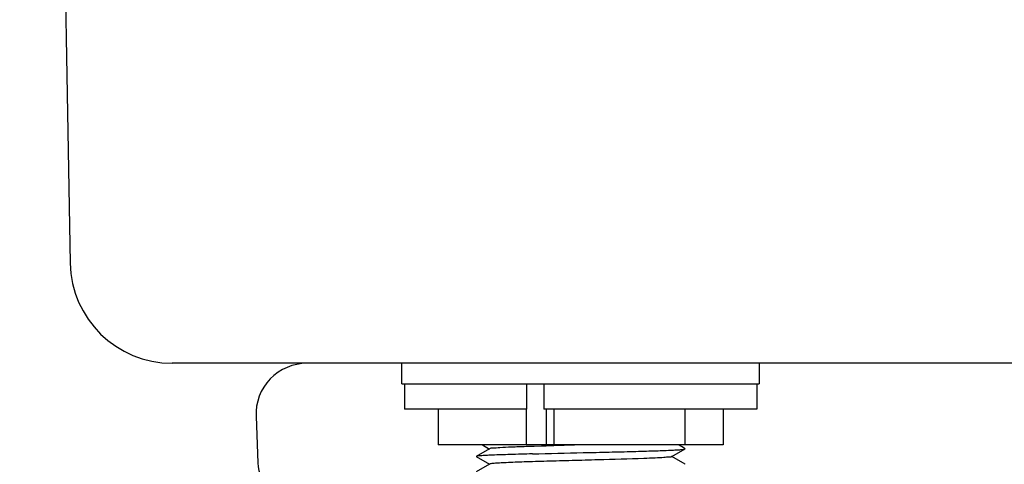
# Model space of a CAD drawing. Units: millimetres. Extents: x -40 to 681, y -257 to 790.
# Drawn here: x 0 to 96, y 430 to 474 of the extents above; entities that cross this region are included whole.
import ezdxf

# ---------------------------------------------------------------- set-up
doc = ezdxf.new("R2010")
doc.units = ezdxf.units.MM
doc.layers.add('DETAIL', color=2, linetype='Continuous')

msp = doc.modelspace()

# ---------------------------------------------------------------- linework, layer by layer
at = {"layer": 'DETAIL'}
for p, q in [((160.135, 440), (15.004, 440)), ((37.5, 438), (37.5, 440)), ((72.5, 438), (72.5, 440)), ((37.503, 438), (72.497, 438)), ((37.75, 438), (37.75, 435.5)), ((49.693, 438), (49.693, 435.5)), ((51.39, 438), (51.39, 435.5)), ((72.25, 438), (72.25, 435.5)), ((49.693, 435.5), (37.753, 435.5)), ((41.058, 435.5), (41.058, 432)), ((49.665, 435.5), (49.665, 432)), ((72.247, 435.5), (51.39, 435.5)), ((51.631, 435.5), (51.631, 432)), ((52.38, 435.5), (52.38, 432)), ((65.206, 435.5), (65.206, 432)), ((68.942, 435.5), (68.942, 432)), ((23.209, 434.799), (23.392, 430.233)), ((49.665, 432), (41.058, 432)), ((45.377, 432), (46.064, 431.603)), ((68.942, 432), (49.676, 432)), ((55.41, 432), (52.38, 431.918)), ((64.861, 431.842), (64.588, 432)), ((46.064, 431.625), (44.762, 430.872)), ((50.098, 431.851), (49.658, 431.836)), ((50.442, 431.862), (50.098, 431.851)), ((51.153, 431.883), (50.442, 431.862)), ((51.626, 431.897), (51.153, 431.883)), ((52.288, 431.916), (51.626, 431.897)), ((52.38, 431.918), (52.288, 431.916)), ((63.938, 430.854), (65.24, 431.606)), ((65.24, 431.624), (64.861, 431.842)), ((65.239, 431.607), (65.239, 431.624)), ((46.059, 430.125), (44.759, 429.374)), ((44.762, 430.872), (44.761, 430.853)), ((44.761, 430.853), (46.059, 430.103)), ((65.239, 430.124), (63.938, 430.876)), ((65.239, 430.124), (65.24, 430.103))]:
    msp.add_line(p, q, dxfattribs=at)
msp.add_lwpolyline([(0.068, 726.946), (0.889, 681.231), (1.713, 634.962), (2.534, 588.638), (3.356, 542.258), (4.181, 495.824), (5.006, 449.82)], dxfattribs=at)
for centre, radius, start, end in [((15.004, 450), 10, 181.03286, 269.99999), ((28.205, 435), 5, 89.99347, 182.29998), ((27.389, 430.393), 4, 182.29962, 264.38875)]:
    msp.add_arc(centre, radius, start, end, dxfattribs=at)
for points, knots in [([(50.276, 431.124), (49.542, 431.106), (48.232, 431.067), (46.706, 431.018), (45.755, 430.97), (45.271, 430.946), (44.963, 430.907), (44.803, 430.896), (44.762, 430.872)], [0, 0, 0, 0, 0.398903, 0.711726, 0.828773, 0.916688, 0.973875, 1, 1, 1, 1]), ([(49.658, 431.836), (49.176, 431.82), (48.324, 431.784), (47.218, 431.754), (46.519, 431.672), (46.153, 431.677), (46.064, 431.625)], [0, 0, 0, 0, 0.401557, 0.712099, 0.914117, 1, 1, 1, 1]), ([(50.276, 431.124), (51.933, 431.167), (54.438, 431.229), (57.732, 431.303), (60.05, 431.359), (62.048, 431.42), (63.456, 431.465), (64.328, 431.512), (64.772, 431.537), (65.054, 431.574), (65.201, 431.584), (65.24, 431.607)], [0, 0, 0, 0, 0.332137, 0.501991, 0.660046, 0.796527, 0.902572, 0.942037, 0.971688, 0.991094, 1, 1, 1, 1]), ([(63.938, 430.854), (63.868, 430.813), (63.591, 430.809), (63.059, 430.745), (62.218, 430.715), (60.076, 430.622), (57.357, 430.553), (54.186, 430.467), (51.772, 430.403), (49.621, 430.337), (48.073, 430.282), (47.098, 430.231), (46.595, 430.204), (46.272, 430.163), (46.104, 430.151), (46.059, 430.125)], [0, 0, 0, 0, 0.013516, 0.04419, 0.091398, 0.153606, 0.40424, 0.54667, 0.68534, 0.80892, 0.907377, 0.944642, 0.972805, 0.991367, 1, 1, 1, 1])]:
    msp.add_open_spline(points, degree=3, knots=knots, dxfattribs=at)

doc.saveas('drawing.dxf')
